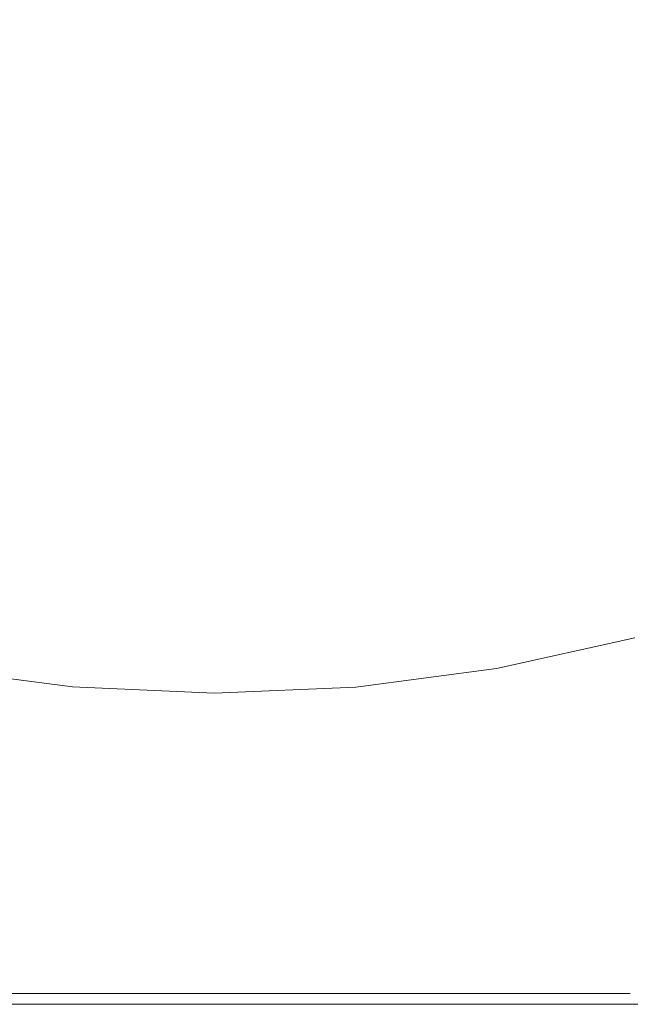
# Model space of a CAD drawing. Extents: x -2 to 1107, y -1601 to 2.
# Drawn here: x 290 to 393, y -1601 to -1435 of the extents above; entities that cross this region are included whole.
import ezdxf

# ---------------------------------------------------------------- set-up
doc = ezdxf.new("R2010")
doc.units = 0
doc.header["$LTSCALE"] = 500
doc.header["$MEASUREMENT"] = 0
doc.layers.add('EXC-CERAMIKA', color=7, linetype='Continuous')

msp = doc.modelspace()

# ---------------------------------------------------------------- linework, layer by layer
at = {"layer": 'EXC-CERAMIKA', "lineweight": 0}
for points, invisible_edges in [([(392.76, -1424.02, -190.35), (374.73, -1428.92, -190.05), (378.04, -1448.84, -150.09), (392.76, -1424.02, -190.35)], 15), ([(378.04, -1448.84, -150.09), (396.9, -1443.54, -150.34), (392.76, -1424.02, -190.35), (378.04, -1448.84, -150.09)], 15), ([(374.73, -1428.92, -190.05), (356.66, -1432.39, -189.88), (359.05, -1452.63, -149.95), (374.73, -1428.92, -190.05)], 15), ([(359.05, -1452.63, -149.95), (378.04, -1448.84, -150.09), (374.73, -1428.92, -190.05), (359.05, -1452.63, -149.95)], 15), ([(304.13, -1433.95, -190.49), (287.12, -1431.71, -190.96), (284.96, -1452.07, -150.83), (304.13, -1433.95, -190.49)], 15), ([(356.66, -1432.39, -189.88), (338.89, -1434.35, -189.92), (340.22, -1454.79, -149.99), (356.66, -1432.39, -189.88)], 15), ([(340.22, -1454.79, -149.99), (359.05, -1452.63, -149.95), (356.66, -1432.39, -189.88), (340.22, -1454.79, -149.99)], 15), ([(284.96, -1452.07, -150.83), (303.16, -1454.46, -150.45), (304.13, -1433.95, -190.49), (284.96, -1452.07, -150.83)], 15), ([(321.38, -1434.85, -190.13), (304.13, -1433.95, -190.49), (303.16, -1454.46, -150.45), (321.38, -1434.85, -190.13)], 15), ([(303.16, -1454.46, -150.45), (321.59, -1455.38, -150.16), (321.38, -1434.85, -190.13), (303.16, -1454.46, -150.45)], 15), ([(338.89, -1434.35, -189.92), (321.38, -1434.85, -190.13), (321.59, -1455.38, -150.16), (338.89, -1434.35, -189.92)], 15), ([(321.59, -1455.38, -150.16), (340.22, -1454.79, -149.99), (338.89, -1434.35, -189.92), (321.59, -1455.38, -150.16)], 15), ([(396.9, -1443.54, -150.34), (378.04, -1448.84, -150.09), (381.19, -1467.84, -112), (396.9, -1443.54, -150.34)], 15), ([(381.19, -1467.84, -112), (400.85, -1462.14, -112.2), (396.9, -1443.54, -150.34), (381.19, -1467.84, -112)], 15), ([(378.04, -1448.84, -150.09), (359.05, -1452.63, -149.95), (361.32, -1471.91, -111.9), (378.04, -1448.84, -150.09)], 15), ([(361.32, -1471.91, -111.9), (381.19, -1467.84, -112), (378.04, -1448.84, -150.09), (361.32, -1471.91, -111.9)], 15), ([(303.16, -1454.46, -150.45), (284.96, -1452.07, -150.83), (282.9, -1471.47, -112.58), (303.16, -1454.46, -150.45)], 15), ([(359.05, -1452.63, -149.95), (340.22, -1454.79, -149.99), (341.5, -1474.27, -111.92), (359.05, -1452.63, -149.95)], 15), ([(341.5, -1474.27, -111.92), (361.32, -1471.91, -111.9), (359.05, -1452.63, -149.95), (341.5, -1474.27, -111.92)], 15), ([(282.9, -1471.47, -112.58), (302.23, -1474.01, -112.28), (303.16, -1454.46, -150.45), (282.9, -1471.47, -112.58)], 15), ([(321.59, -1455.38, -150.16), (303.16, -1454.46, -150.45), (302.23, -1474.01, -112.28), (321.59, -1455.38, -150.16)], 15), ([(302.23, -1474.01, -112.28), (321.78, -1474.96, -112.06), (321.59, -1455.38, -150.16), (302.23, -1474.01, -112.28)], 15), ([(340.22, -1454.79, -149.99), (321.59, -1455.38, -150.16), (321.78, -1474.96, -112.06), (340.22, -1454.79, -149.99)], 15), ([(321.78, -1474.96, -112.06), (341.5, -1474.27, -111.92), (340.22, -1454.79, -149.99), (321.78, -1474.96, -112.06)], 15), ([(400.85, -1462.14, -112.2), (381.19, -1467.84, -112), (384.09, -1485.26, -77.06), (400.85, -1462.14, -112.2)], 15), ([(384.09, -1485.26, -77.06), (404.48, -1479.21, -77.2), (400.85, -1462.14, -112.2), (384.09, -1485.26, -77.06)], 15), ([(381.19, -1467.84, -112), (361.32, -1471.91, -111.9), (363.4, -1489.6, -76.98), (381.19, -1467.84, -112)], 15), ([(363.4, -1489.6, -76.98), (384.09, -1485.26, -77.06), (381.19, -1467.84, -112), (363.4, -1489.6, -76.98)], 15), ([(302.23, -1474.01, -112.28), (282.9, -1471.47, -112.58), (281.01, -1489.28, -77.49), (302.23, -1474.01, -112.28)], 15), ([(361.32, -1471.91, -111.9), (341.5, -1474.27, -111.92), (342.66, -1492.15, -76.99), (361.32, -1471.91, -111.9)], 15), ([(342.66, -1492.15, -76.99), (363.4, -1489.6, -76.98), (361.32, -1471.91, -111.9), (342.66, -1492.15, -76.99)], 15), ([(281.01, -1489.28, -77.49), (301.38, -1491.95, -77.27), (302.23, -1474.01, -112.28), (281.01, -1489.28, -77.49)], 15), ([(321.78, -1474.96, -112.06), (302.23, -1474.01, -112.28), (301.38, -1491.95, -77.27), (321.78, -1474.96, -112.06)], 15), ([(341.5, -1474.27, -111.92), (321.78, -1474.96, -112.06), (321.96, -1492.92, -77.1), (341.5, -1474.27, -111.92)], 15), ([(321.96, -1492.92, -77.1), (342.66, -1492.15, -76.99), (341.5, -1474.27, -111.92), (321.96, -1492.92, -77.1)], 15), ([(301.38, -1491.95, -77.27), (321.96, -1492.92, -77.1), (321.78, -1474.96, -112.06), (301.38, -1491.95, -77.27)], 15), ([(404.48, -1479.21, -77.2), (384.09, -1485.26, -77.06), (386.61, -1500.49, -46.52), (404.48, -1479.21, -77.2)], 15), ([(386.61, -1500.49, -46.52), (407.64, -1494.12, -46.62), (404.48, -1479.21, -77.2), (386.61, -1500.49, -46.52)], 15), ([(384.09, -1485.26, -77.06), (363.4, -1489.6, -76.98), (365.22, -1505.06, -46.46), (384.09, -1485.26, -77.06)], 15), ([(365.22, -1505.06, -46.46), (386.61, -1500.49, -46.52), (384.09, -1485.26, -77.06), (365.22, -1505.06, -46.46)], 15), ([(301.38, -1491.95, -77.27), (281.01, -1489.28, -77.49), (279.36, -1504.84, -46.82), (301.38, -1491.95, -77.27)], 15), ([(363.4, -1489.6, -76.98), (342.66, -1492.15, -76.99), (343.69, -1507.76, -46.47), (363.4, -1489.6, -76.98)], 15), ([(343.69, -1507.76, -46.47), (365.22, -1505.06, -46.46), (363.4, -1489.6, -76.98), (343.69, -1507.76, -46.47)], 15), ([(279.36, -1504.84, -46.82), (300.64, -1507.63, -46.67), (301.38, -1491.95, -77.27), (279.36, -1504.84, -46.82)], 15), ([(321.96, -1492.92, -77.1), (301.38, -1491.95, -77.27), (300.64, -1507.63, -46.67), (321.96, -1492.92, -77.1)], 15), ([(342.66, -1492.15, -76.99), (321.96, -1492.92, -77.1), (322.12, -1508.61, -46.55), (342.66, -1492.15, -76.99)], 15), ([(322.12, -1508.61, -46.55), (343.69, -1507.76, -46.47), (342.66, -1492.15, -76.99), (322.12, -1508.61, -46.55)], 15), ([(300.64, -1507.63, -46.67), (322.12, -1508.61, -46.55), (321.96, -1492.92, -77.1), (300.64, -1507.63, -46.67)], 15), ([(407.64, -1494.12, -46.62), (386.61, -1500.49, -46.52), (388.67, -1512.89, -21.66), (407.64, -1494.12, -46.62)], 15), ([(388.67, -1512.89, -21.66), (410.22, -1506.26, -21.73), (407.64, -1494.12, -46.62), (388.67, -1512.89, -21.66)], 15), ([(386.61, -1500.49, -46.52), (365.22, -1505.06, -46.46), (366.7, -1517.65, -21.62), (386.61, -1500.49, -46.52)], 15), ([(366.7, -1517.65, -21.62), (388.67, -1512.89, -21.66), (386.61, -1500.49, -46.52), (366.7, -1517.65, -21.62)], 15), ([(300.64, -1507.63, -46.67), (279.36, -1504.84, -46.82), (278.01, -1517.5, -21.86), (300.64, -1507.63, -46.67)], 15), ([(365.22, -1505.06, -46.46), (343.69, -1507.76, -46.47), (344.52, -1520.48, -21.63), (365.22, -1505.06, -46.46)], 15), ([(344.52, -1520.48, -21.63), (366.7, -1517.65, -21.62), (365.22, -1505.06, -46.46), (344.52, -1520.48, -21.63)], 15), ([(278.01, -1517.5, -21.86), (299.6, -1529.58, -3.81), (300.64, -1507.63, -46.67), (278.01, -1517.5, -21.86)], 15), ([(322.12, -1508.61, -46.55), (300.64, -1507.63, -46.67), (299.6, -1529.58, -3.81), (322.12, -1508.61, -46.55)], 15), ([(410.22, -1506.26, -21.73), (388.67, -1512.89, -21.66), (390.16, -1521.82, -3.75), (410.22, -1506.26, -21.73)], 15), ([(390.16, -1521.82, -3.75), (412.08, -1515.01, -3.79), (410.22, -1506.26, -21.73), (390.16, -1521.82, -3.75)], 15), ([(299.6, -1529.58, -3.81), (322.34, -1530.59, -3.76), (322.12, -1508.61, -46.55), (299.6, -1529.58, -3.81)], 15), ([(343.69, -1507.76, -46.47), (322.12, -1508.61, -46.55), (322.34, -1530.59, -3.76), (343.69, -1507.76, -46.47)], 15), ([(322.34, -1530.59, -3.76), (344.52, -1520.48, -21.63), (343.69, -1507.76, -46.47), (322.34, -1530.59, -3.76)], 15), ([(388.67, -1512.89, -21.66), (366.7, -1517.65, -21.62), (367.77, -1526.72, -3.73), (388.67, -1512.89, -21.66)], 15), ([(367.77, -1526.72, -3.73), (390.16, -1521.82, -3.75), (388.67, -1512.89, -21.66), (367.77, -1526.72, -3.73)], 15), ([(412.08, -1515.01, -3.79), (390.16, -1521.82, -3.75), (391.21, -1528.09, 8.48), (412.08, -1515.01, -3.79)], 15), ([(391.21, -1528.09, 8.48), (413.41, -1521.15, 8.45), (412.08, -1515.01, -3.79), (391.21, -1528.09, 8.48)], 15), ([(299.6, -1529.58, -3.81), (278.01, -1517.5, -21.86), (277.05, -1526.62, -3.88), (299.6, -1529.58, -3.81)], 15), ([(366.7, -1517.65, -21.62), (344.52, -1520.48, -21.63), (345.12, -1529.64, -3.74), (366.7, -1517.65, -21.62)], 15), ([(345.12, -1529.64, -3.74), (367.77, -1526.72, -3.73), (366.7, -1517.65, -21.62), (345.12, -1529.64, -3.74)], 15), ([(322.34, -1530.59, -3.76), (345.12, -1529.64, -3.74), (344.52, -1520.48, -21.63), (322.34, -1530.59, -3.76)], 15), ([(390.16, -1521.82, -3.75), (367.77, -1526.72, -3.73), (368.53, -1533.08, 8.49), (390.16, -1521.82, -3.75)], 15), ([(368.53, -1533.08, 8.49), (391.21, -1528.09, 8.48), (390.16, -1521.82, -3.75), (368.53, -1533.08, 8.49)], 15), ([(413.41, -1521.15, 8.45), (391.21, -1528.09, 8.48), (392, -1532.5, 16.29), (413.41, -1521.15, 8.45)], 15), ([(392, -1532.5, 16.29), (414.4, -1525.47, 16.28), (413.41, -1521.15, 8.45), (392, -1532.5, 16.29)], 15), ([(414.4, -1525.47, 16.28), (392, -1532.5, 16.29), (392.66, -1535.86, 20.97), (414.4, -1525.47, 16.28)], 15), ([(299.6, -1529.58, -3.81), (277.05, -1526.62, -3.88), (276.35, -1533.03, 8.4), (299.6, -1529.58, -3.81)], 15), ([(367.77, -1526.72, -3.73), (345.12, -1529.64, -3.74), (345.54, -1536.07, 8.49), (367.77, -1526.72, -3.73)], 15), ([(345.54, -1536.07, 8.49), (368.53, -1533.08, 8.49), (367.77, -1526.72, -3.73), (345.54, -1536.07, 8.49)], 15), ([(391.21, -1528.09, 8.48), (368.53, -1533.08, 8.49), (369.09, -1537.57, 16.3), (391.21, -1528.09, 8.48)], 15), ([(369.09, -1537.57, 16.3), (392, -1532.5, 16.29), (391.21, -1528.09, 8.48), (369.09, -1537.57, 16.3)], 15), ([(276.35, -1533.03, 8.4), (299.29, -1536.04, 8.44), (299.6, -1529.58, -3.81), (276.35, -1533.03, 8.4)], 15), ([(322.34, -1530.59, -3.76), (299.6, -1529.58, -3.81), (299.29, -1536.04, 8.44), (322.34, -1530.59, -3.76)], 15), ([(299.29, -1536.04, 8.44), (322.4, -1537.05, 8.47), (322.34, -1530.59, -3.76), (299.29, -1536.04, 8.44)], 15), ([(345.12, -1529.64, -3.74), (322.34, -1530.59, -3.76), (322.4, -1537.05, 8.47), (345.12, -1529.64, -3.74)], 15), ([(322.4, -1537.05, 8.47), (345.54, -1536.07, 8.49), (345.12, -1529.64, -3.74), (322.4, -1537.05, 8.47)], 15), ([(392, -1532.5, 16.29), (369.09, -1537.57, 16.3), (369.55, -1540.98, 20.97), (392, -1532.5, 16.29)], 15), ([(369.55, -1540.98, 20.97), (392.66, -1535.86, 20.97), (392, -1532.5, 16.29), (369.55, -1540.98, 20.97)], 15), ([(299.29, -1536.04, 8.44), (276.35, -1533.03, 8.4), (275.84, -1537.54, 16.25), (299.29, -1536.04, 8.44)], 15), ([(368.53, -1533.08, 8.49), (345.54, -1536.07, 8.49), (345.85, -1540.6, 16.3), (368.53, -1533.08, 8.49)], 15), ([(345.85, -1540.6, 16.3), (369.09, -1537.57, 16.3), (368.53, -1533.08, 8.49), (345.85, -1540.6, 16.3)], 15), ([(393.35, -1538.97, 23.78), (392.66, -1535.86, 20.97), (369.55, -1540.98, 20.97), (393.35, -1538.97, 23.78)], 15), ([(299.05, -1540.58, 16.27), (275.84, -1537.54, 16.25), (275.4, -1540.97, 20.95), (299.05, -1540.58, 16.27)], 15), ([(275.84, -1537.54, 16.25), (299.05, -1540.58, 16.27), (299.29, -1536.04, 8.44), (275.84, -1537.54, 16.25)], 15), ([(322.4, -1537.05, 8.47), (299.29, -1536.04, 8.44), (299.05, -1540.58, 16.27), (322.4, -1537.05, 8.47)], 15), ([(299.05, -1540.58, 16.27), (322.44, -1541.6, 16.29), (322.4, -1537.05, 8.47), (299.05, -1540.58, 16.27)], 15), ([(345.54, -1536.07, 8.49), (322.4, -1537.05, 8.47), (322.44, -1541.6, 16.29), (345.54, -1536.07, 8.49)], 15), ([(322.44, -1541.6, 16.29), (345.85, -1540.6, 16.3), (345.54, -1536.07, 8.49), (322.44, -1541.6, 16.29)], 15), ([(369.09, -1537.57, 16.3), (345.85, -1540.6, 16.3), (346.1, -1544.05, 20.97), (369.09, -1537.57, 16.3)], 15), ([(346.1, -1544.05, 20.97), (369.55, -1540.98, 20.97), (369.09, -1537.57, 16.3), (346.1, -1544.05, 20.97)], 15), ([(369.55, -1540.98, 20.97), (370.03, -1544.15, 23.78), (393.35, -1538.97, 23.78), (369.55, -1540.98, 20.97)], 13), ([(393.98, -1542.38, 25.18), (393.35, -1538.97, 23.78), (370.03, -1544.15, 23.78), (393.98, -1542.38, 25.18)], 15), ([(275.4, -1540.97, 20.95), (298.84, -1544.04, 20.96), (299.05, -1540.58, 16.27), (275.4, -1540.97, 20.95)], 15), ([(322.44, -1541.6, 16.29), (299.05, -1540.58, 16.27), (298.84, -1544.04, 20.96), (322.44, -1541.6, 16.29)], 15), ([(345.85, -1540.6, 16.3), (322.44, -1541.6, 16.29), (322.47, -1545.07, 20.97), (345.85, -1540.6, 16.3)], 15), ([(322.47, -1545.07, 20.97), (346.1, -1544.05, 20.97), (345.85, -1540.6, 16.3), (322.47, -1545.07, 20.97)], 15), ([(275.4, -1540.97, 20.95), (274.94, -1544.15, 23.77), (298.62, -1547.25, 23.77), (275.4, -1540.97, 20.95)], 13), ([(298.62, -1547.25, 23.77), (298.84, -1544.04, 20.96), (275.4, -1540.97, 20.95), (298.62, -1547.25, 23.77)], 15), ([(298.84, -1544.04, 20.96), (322.47, -1545.07, 20.97), (322.44, -1541.6, 16.29), (298.84, -1544.04, 20.96)], 15), ([(370.03, -1544.15, 23.78), (369.55, -1540.98, 20.97), (346.1, -1544.05, 20.97), (370.03, -1544.15, 23.78)], 15), ([(370.03, -1544.15, 23.78), (370.45, -1547.53, 25.18), (393.98, -1542.38, 25.18), (370.03, -1544.15, 23.78)], 15), ([(394.43, -1546.63, 25.65), (393.98, -1542.38, 25.18), (370.45, -1547.53, 25.18), (394.43, -1546.63, 25.65)], 15), ([(274.94, -1544.15, 23.77), (274.53, -1547.53, 25.18), (298.42, -1550.61, 25.18), (274.94, -1544.15, 23.77)], 15), ([(298.42, -1550.61, 25.18), (298.62, -1547.25, 23.77), (274.94, -1544.15, 23.77), (298.42, -1550.61, 25.18)], 15), ([(298.84, -1544.04, 20.96), (298.62, -1547.25, 23.77), (322.48, -1548.29, 23.78), (298.84, -1544.04, 20.96)], 13), ([(322.48, -1548.29, 23.78), (322.47, -1545.07, 20.97), (298.84, -1544.04, 20.96), (322.48, -1548.29, 23.78)], 15), ([(346.35, -1547.26, 23.78), (346.1, -1544.05, 20.97), (322.47, -1545.07, 20.97), (346.35, -1547.26, 23.78)], 15), ([(346.1, -1544.05, 20.97), (346.35, -1547.26, 23.78), (370.03, -1544.15, 23.78), (346.1, -1544.05, 20.97)], 13), ([(370.45, -1547.53, 25.18), (370.03, -1544.15, 23.78), (346.35, -1547.26, 23.78), (370.45, -1547.53, 25.18)], 15), ([(322.47, -1545.07, 20.97), (322.48, -1548.29, 23.78), (346.35, -1547.26, 23.78), (322.47, -1545.07, 20.97)], 13), ([(298.62, -1547.25, 23.77), (298.42, -1550.61, 25.18), (322.49, -1551.64, 25.18), (298.62, -1547.25, 23.77)], 15), ([(322.49, -1551.64, 25.18), (322.48, -1548.29, 23.78), (298.62, -1547.25, 23.77), (322.49, -1551.64, 25.18)], 15), ([(346.56, -1550.61, 25.18), (346.35, -1547.26, 23.78), (322.48, -1548.29, 23.78), (346.56, -1550.61, 25.18)], 15), ([(346.35, -1547.26, 23.78), (346.56, -1550.61, 25.18), (370.45, -1547.53, 25.18), (346.35, -1547.26, 23.78)], 15), ([(370.45, -1547.53, 25.18), (370.76, -1551.57, 25.65), (394.43, -1546.63, 25.65), (370.45, -1547.53, 25.18)], 15), ([(370.76, -1551.57, 25.65), (370.76, -1563.48, 25.65), (394.43, -1546.63, 25.65), (370.76, -1551.57, 25.65)], 15), ([(438.67, -1582.46, 25.65), (394.43, -1546.63, 25.65), (370.76, -1563.48, 25.65), (438.67, -1582.46, 25.65)], 15), ([(274.53, -1547.53, 25.18), (274.22, -1551.57, 25.65), (298.26, -1554.53, 25.65), (274.53, -1547.53, 25.18)], 15), ([(298.26, -1554.53, 25.65), (298.42, -1550.61, 25.18), (274.53, -1547.53, 25.18), (298.26, -1554.53, 25.65)], 15), ([(322.48, -1548.29, 23.78), (322.49, -1551.64, 25.18), (346.56, -1550.61, 25.18), (322.48, -1548.29, 23.78)], 15), ([(370.76, -1551.57, 25.65), (370.45, -1547.53, 25.18), (346.56, -1550.61, 25.18), (370.76, -1551.57, 25.65)], 15), ([(298.42, -1550.61, 25.18), (298.26, -1554.53, 25.65), (322.49, -1555.52, 25.65), (298.42, -1550.61, 25.18)], 15), ([(322.49, -1555.52, 25.65), (322.49, -1551.64, 25.18), (298.42, -1550.61, 25.18), (322.49, -1555.52, 25.65)], 15), ([(346.72, -1554.53, 25.65), (346.56, -1550.61, 25.18), (322.49, -1551.64, 25.18), (346.72, -1554.53, 25.65)], 15), ([(346.56, -1550.61, 25.18), (346.72, -1554.53, 25.65), (370.76, -1551.57, 25.65), (346.56, -1550.61, 25.18)], 15), ([(274.22, -1551.57, 25.65), (274.22, -1563.48, 25.65), (298.2, -1559.42, 25.65), (274.22, -1551.57, 25.65)], 15), ([(298.2, -1559.42, 25.65), (298.26, -1554.53, 25.65), (274.22, -1551.57, 25.65), (298.2, -1559.42, 25.65)], 15), ([(322.49, -1551.64, 25.18), (322.49, -1555.52, 25.65), (346.72, -1554.53, 25.65), (322.49, -1551.64, 25.18)], 15), ([(370.76, -1563.48, 25.65), (370.76, -1551.57, 25.65), (346.72, -1554.53, 25.65), (370.76, -1563.48, 25.65)], 15), ([(298.26, -1554.53, 25.65), (298.2, -1559.42, 25.65), (322.49, -1555.52, 25.65), (298.26, -1554.53, 25.65)], 15), ([(370.76, -1563.48, 25.65), (322.49, -1555.52, 25.65), (298.2, -1559.42, 25.65), (370.76, -1563.48, 25.65)], 15), ([(370.76, -1563.48, 25.65), (346.72, -1554.53, 25.65), (322.49, -1555.52, 25.65), (370.76, -1563.48, 25.65)], 15), ([(274.22, -1563.48, 25.65), (322.49, -1590.78, 25.65), (298.2, -1559.42, 25.65), (274.22, -1563.48, 25.65)], 15), ([(370.14, -1578.56, 25.65), (370.76, -1563.48, 25.65), (298.2, -1559.42, 25.65), (370.14, -1578.56, 25.65)], 15), ([(322.49, -1579.89, 25.65), (370.14, -1578.56, 25.65), (298.2, -1559.42, 25.65), (322.49, -1579.89, 25.65)], 15), ([(298.2, -1559.42, 25.65), (322.49, -1590.78, 25.65), (322.49, -1579.89, 25.65), (298.2, -1559.42, 25.65)], 15), ([(274.22, -1563.48, 25.65), (250.97, -1568.34, 25.65), (322.49, -1590.78, 25.65), (274.22, -1563.48, 25.65)], 15), ([(370.76, -1563.48, 25.65), (370.14, -1578.56, 25.65), (438.67, -1582.46, 25.65), (370.76, -1563.48, 25.65)], 15), ([(275.15, -1585.31, 25.65), (322.49, -1590.78, 25.65), (250.97, -1568.34, 25.65), (275.15, -1585.31, 25.65)], 15), ([(370.14, -1578.56, 25.65), (322.49, -1579.89, 25.65), (346.25, -1585.82, 25.65), (370.14, -1578.56, 25.65)], 15), ([(369.65, -1590.52, 25.65), (370.14, -1578.56, 25.65), (346.25, -1585.82, 25.65), (369.65, -1590.52, 25.65)], 15), ([(370.14, -1578.56, 25.65), (369.65, -1590.52, 25.65), (392.78, -1590.19, 25.65), (370.14, -1578.56, 25.65)], 15), ([(392.78, -1590.19, 25.65), (438.67, -1582.46, 25.65), (370.14, -1578.56, 25.65), (392.78, -1590.19, 25.65)], 15), ([(322.49, -1590.78, 25.65), (346.25, -1585.82, 25.65), (322.49, -1579.89, 25.65), (322.49, -1590.78, 25.65)], 15), ([(275.15, -1585.31, 25.65), (275.33, -1590.51, 25.65), (322.49, -1590.78, 25.65), (275.15, -1585.31, 25.65)], 15), ([(346.25, -1585.82, 25.65), (322.49, -1590.78, 25.65), (369.65, -1590.52, 25.65), (346.25, -1585.82, 25.65)], 15), ([(275.33, -1590.51, 25.65), (275.43, -1594.36, 25.51), (298.87, -1594.41, 25.51), (275.33, -1590.51, 25.65)], 15), ([(298.87, -1594.41, 25.51), (322.49, -1590.78, 25.65), (275.33, -1590.51, 25.65), (298.87, -1594.41, 25.51)], 15), ([(369.56, -1594.36, 25.51), (369.65, -1590.52, 25.65), (322.49, -1590.78, 25.65), (369.56, -1594.36, 25.51)], 15), ([(369.65, -1590.52, 25.65), (369.56, -1594.36, 25.51), (392.64, -1594.29, 25.51), (369.65, -1590.52, 25.65)], 15), ([(392.64, -1594.29, 25.51), (392.78, -1590.19, 25.65), (369.65, -1590.52, 25.65), (392.64, -1594.29, 25.51)], 15), ([(322.49, -1590.78, 25.65), (298.87, -1594.41, 25.51), (322.49, -1594.42, 25.51), (322.49, -1590.78, 25.65)], 15), ([(322.49, -1590.78, 25.65), (346.12, -1594.41, 25.51), (369.56, -1594.36, 25.51), (322.49, -1590.78, 25.65)], 15), ([(322.49, -1590.78, 25.65), (322.49, -1594.42, 25.51), (346.12, -1594.41, 25.51), (322.49, -1590.78, 25.65)], 15), ([(298.88, -1597.06, 25.08), (298.87, -1594.41, 25.51), (275.43, -1594.36, 25.51), (298.88, -1597.06, 25.08)], 15), ([(275.43, -1594.36, 25.51), (275.46, -1597.06, 25.08), (298.88, -1597.06, 25.08), (275.43, -1594.36, 25.51)], 15), ([(322.49, -1597.06, 25.08), (322.49, -1594.42, 25.51), (298.87, -1594.41, 25.51), (322.49, -1597.06, 25.08)], 15), ([(298.87, -1594.41, 25.51), (298.88, -1597.06, 25.08), (322.49, -1597.06, 25.08), (298.87, -1594.41, 25.51)], 15), ([(346.1, -1597.07, 25.08), (346.12, -1594.41, 25.51), (322.49, -1594.42, 25.51), (346.1, -1597.07, 25.08)], 15), ([(322.49, -1594.42, 25.51), (322.49, -1597.06, 25.08), (346.1, -1597.07, 25.08), (322.49, -1594.42, 25.51)], 15), ([(346.12, -1594.41, 25.51), (346.1, -1597.07, 25.08), (369.53, -1597.07, 25.08), (346.12, -1594.41, 25.51)], 15), ([(369.53, -1597.07, 25.08), (369.56, -1594.36, 25.51), (346.12, -1594.41, 25.51), (369.53, -1597.07, 25.08)], 15), ([(369.56, -1594.36, 25.51), (369.53, -1597.07, 25.08), (392.59, -1597.08, 25.08), (369.56, -1594.36, 25.51)], 15), ([(392.59, -1597.08, 25.08), (392.64, -1594.29, 25.51), (369.56, -1594.36, 25.51), (392.59, -1597.08, 25.08)], 15), ([(275.46, -1597.06, 25.08), (229.86, -1598.85, 24.22), (298.88, -1598.85, 24.22), (275.46, -1597.06, 25.08)], 13), ([(298.88, -1598.85, 24.22), (298.88, -1597.06, 25.08), (275.46, -1597.06, 25.08), (298.88, -1598.85, 24.22)], 15), ([(322.49, -1598.85, 24.22), (322.49, -1597.06, 25.08), (298.88, -1597.06, 25.08), (322.49, -1598.85, 24.22)], 15), ([(298.88, -1597.06, 25.08), (298.88, -1598.85, 24.22), (322.49, -1598.85, 24.22), (298.88, -1597.06, 25.08)], 13), ([(346.1, -1598.85, 24.22), (346.1, -1597.07, 25.08), (322.49, -1597.06, 25.08), (346.1, -1598.85, 24.22)], 15), ([(322.49, -1597.06, 25.08), (322.49, -1598.85, 24.22), (346.1, -1598.85, 24.22), (322.49, -1597.06, 25.08)], 13), ([(369.53, -1598.85, 24.22), (369.53, -1597.07, 25.08), (346.1, -1597.07, 25.08), (369.53, -1598.85, 24.22)], 15), ([(346.1, -1597.07, 25.08), (346.1, -1598.85, 24.22), (369.53, -1598.85, 24.22), (346.1, -1597.07, 25.08)], 13), ([(392.59, -1598.86, 24.22), (392.59, -1597.08, 25.08), (369.53, -1597.07, 25.08), (392.59, -1598.86, 24.22)], 15), ([(369.53, -1597.07, 25.08), (369.53, -1598.85, 24.22), (392.59, -1598.86, 24.22), (369.53, -1597.07, 25.08)], 13), ([(298.88, -1599.91, 22.79), (298.88, -1598.85, 24.22), (229.86, -1598.85, 24.22), (298.88, -1599.91, 22.79)], 15), ([(229.86, -1598.85, 24.22), (252.39, -1599.91, 22.79), (298.88, -1599.91, 22.79), (229.86, -1598.85, 24.22)], 15), ([(298.88, -1598.85, 24.22), (298.88, -1599.91, 22.79), (322.49, -1599.92, 22.79), (298.88, -1598.85, 24.22)], 15), ([(322.49, -1599.92, 22.79), (322.49, -1598.85, 24.22), (298.88, -1598.85, 24.22), (322.49, -1599.92, 22.79)], 15), ([(322.49, -1598.85, 24.22), (322.49, -1599.92, 22.79), (346.1, -1599.92, 22.79), (322.49, -1598.85, 24.22)], 15), ([(346.1, -1599.92, 22.79), (346.1, -1598.85, 24.22), (322.49, -1598.85, 24.22), (346.1, -1599.92, 22.79)], 15), ([(346.1, -1598.85, 24.22), (346.1, -1599.92, 22.79), (369.53, -1599.92, 22.79), (346.1, -1598.85, 24.22)], 15), ([(369.53, -1599.92, 22.79), (369.53, -1598.85, 24.22), (346.1, -1598.85, 24.22), (369.53, -1599.92, 22.79)], 15), ([(369.53, -1598.85, 24.22), (369.53, -1599.92, 22.79), (392.59, -1599.93, 22.79), (369.53, -1598.85, 24.22)], 15), ([(392.59, -1599.93, 22.79), (392.59, -1598.86, 24.22), (369.53, -1598.85, 24.22), (392.59, -1599.93, 22.79)], 15), ([(252.39, -1599.91, 22.79), (252.39, -1600.45, 20.57), (298.88, -1600.45, 20.57), (252.39, -1599.91, 22.79)], 15), ([(298.88, -1600.45, 20.57), (298.88, -1599.91, 22.79), (252.39, -1599.91, 22.79), (298.88, -1600.45, 20.57)], 15), ([(298.88, -1600.45, 20.57), (252.39, -1600.63, 17.34), (298.88, -1600.63, 17.34), (298.88, -1600.45, 20.57)], 15), ([(252.39, -1600.63, 17.34), (298.88, -1600.45, 20.57), (252.39, -1600.45, 20.57), (252.39, -1600.63, 17.34)], 15), ([(298.88, -1599.91, 22.79), (298.88, -1600.45, 20.57), (322.49, -1600.45, 20.57), (298.88, -1599.91, 22.79)], 15), ([(322.49, -1600.45, 20.57), (322.49, -1599.92, 22.79), (298.88, -1599.91, 22.79), (322.49, -1600.45, 20.57)], 15), ([(322.49, -1600.63, 17.34), (322.49, -1600.45, 20.57), (298.88, -1600.45, 20.57), (322.49, -1600.63, 17.34)], 15), ([(298.88, -1600.45, 20.57), (298.88, -1600.63, 17.34), (322.49, -1600.63, 17.34), (298.88, -1600.45, 20.57)], 15), ([(322.49, -1599.92, 22.79), (322.49, -1600.45, 20.57), (346.1, -1600.45, 20.57), (322.49, -1599.92, 22.79)], 15), ([(346.1, -1600.45, 20.57), (346.1, -1599.92, 22.79), (322.49, -1599.92, 22.79), (346.1, -1600.45, 20.57)], 15), ([(346.1, -1600.45, 20.57), (322.49, -1600.63, 17.34), (369.53, -1600.63, 17.34), (346.1, -1600.45, 20.57)], 15), ([(322.49, -1600.63, 17.34), (346.1, -1600.45, 20.57), (322.49, -1600.45, 20.57), (322.49, -1600.63, 17.34)], 15), ([(346.1, -1599.92, 22.79), (346.1, -1600.45, 20.57), (369.53, -1600.46, 20.57), (346.1, -1599.92, 22.79)], 15), ([(369.53, -1600.46, 20.57), (369.53, -1599.92, 22.79), (346.1, -1599.92, 22.79), (369.53, -1600.46, 20.57)], 15), ([(369.53, -1600.63, 17.34), (369.53, -1600.46, 20.57), (346.1, -1600.45, 20.57), (369.53, -1600.63, 17.34)], 15), ([(369.53, -1599.92, 22.79), (369.53, -1600.46, 20.57), (392.59, -1600.46, 20.57), (369.53, -1599.92, 22.79)], 15), ([(392.59, -1600.46, 20.57), (392.59, -1599.93, 22.79), (369.53, -1599.92, 22.79), (392.59, -1600.46, 20.57)], 15), ([(369.53, -1600.63, 17.34), (392.59, -1600.46, 20.57), (369.53, -1600.46, 20.57), (369.53, -1600.63, 17.34)], 15), ([(392.59, -1600.46, 20.57), (369.53, -1600.63, 17.34), (415.38, -1600.65, 17.34), (392.59, -1600.46, 20.57)], 15), ([(252.39, -1600.63, 17.34), (275.46, -1600.63, 12.88), (298.88, -1600.63, 17.34), (252.39, -1600.63, 17.34)], 15), ([(298.88, -1600.63, -7.7), (275.46, -1600.63, 12.88), (252.39, -1600.63, -15.77), (298.88, -1600.63, -7.7)], 15), ([(298.88, -1600.63, -15.77), (298.88, -1600.63, -7.7), (252.39, -1600.63, -15.77), (298.88, -1600.63, -15.77)], 11), ([(298.88, -1600.63, -7.7), (298.88, -1600.63, 17.34), (275.46, -1600.63, 12.88), (298.88, -1600.63, -7.7)], 15), ([(298.88, -1600.63, -15.77), (275.46, -1600.63, -15.77), (275.46, -1600.63, -15.77)], 15), ([(322.49, -1600.63), (322.49, -1600.63, 17.34), (298.88, -1600.63, 17.34), (322.49, -1600.63)], 15), ([(298.88, -1600.63, 17.34), (298.88, -1600.63, -7.7), (322.49, -1600.63), (298.88, -1600.63, 17.34)], 15), ([(298.88, -1600.63, -7.7), (298.88, -1600.63, -15.77), (322.49, -1600.63, -15.77), (298.88, -1600.63, -7.7)], 13), ([(322.49, -1600.63, -15.77), (322.49, -1600.63), (298.88, -1600.63, -7.7), (322.49, -1600.63, -15.77)], 15), ([(369.53, -1600.63, 12.88), (369.53, -1600.63, 17.34), (322.49, -1600.63, 17.34), (369.53, -1600.63, 12.88)], 15), ([(322.49, -1600.63, 17.34), (346.1, -1600.63), (369.53, -1600.63, 12.88), (322.49, -1600.63, 17.34)], 15), ([(322.49, -1600.63, 17.34), (322.49, -1600.63), (346.1, -1600.63), (322.49, -1600.63, 17.34)], 15), ([(346.1, -1600.63, -15.77), (346.1, -1600.63), (322.49, -1600.63, -15.77), (346.1, -1600.63, -15.77)], 11), ([(322.49, -1600.63), (322.49, -1600.63, -15.77), (346.1, -1600.63), (322.49, -1600.63)], 15), ([(369.53, -1600.63, -7.7), (369.53, -1600.63, 12.88), (346.1, -1600.63), (369.53, -1600.63, -7.7)], 15), ([(369.53, -1600.63, -15.77), (369.53, -1600.63, -7.7), (346.1, -1600.63), (369.53, -1600.63, -15.77)], 15), ([(346.1, -1600.63), (346.1, -1600.63, -15.77), (369.53, -1600.63, -15.77), (346.1, -1600.63)], 13), ([(369.53, -1600.63, 17.34), (369.53, -1600.63, 12.88), (392.59, -1600.64, 12.88), (369.53, -1600.63, 17.34)], 15), ([(415.38, -1600.65, 12.88), (415.38, -1600.65, 17.34), (369.53, -1600.63, 17.34), (415.38, -1600.65, 12.88)], 15), ([(369.53, -1600.63, 17.34), (392.59, -1600.64, 12.88), (415.38, -1600.65, 12.88), (369.53, -1600.63, 17.34)], 15), ([(369.53, -1600.63, 12.88), (369.53, -1600.63, -7.7), (392.59, -1600.64), (369.53, -1600.63, 12.88)], 15), ([(392.59, -1600.64), (392.59, -1600.64, 12.88), (369.53, -1600.63, 12.88), (392.59, -1600.64)], 15), ([(392.59, -1600.64, -15.77), (392.59, -1600.64), (369.53, -1600.63, -7.7), (392.59, -1600.64, -15.77)], 15), ([(369.53, -1600.63, -7.7), (369.53, -1600.63, -15.77), (392.59, -1600.64, -15.77), (369.53, -1600.63, -7.7)], 13), ([(392.59, -1600.64, 12.88), (392.59, -1600.64), (415.38, -1600.65, -7.7), (392.59, -1600.64, 12.88)], 15), ([(415.38, -1600.65, -7.7), (415.38, -1600.65, 12.88), (392.59, -1600.64, 12.88), (415.38, -1600.65, -7.7)], 15), ([(415.38, -1600.65, -15.77), (415.38, -1600.65, -7.7), (392.59, -1600.64), (415.38, -1600.65, -15.77)], 15), ([(392.59, -1600.64), (392.59, -1600.64, -15.77), (415.38, -1600.65, -15.77), (392.59, -1600.64)], 13)]:
    msp.add_3dface(points, dxfattribs=dict(at, invisible_edges=invisible_edges))

doc.saveas('drawing.dxf')
